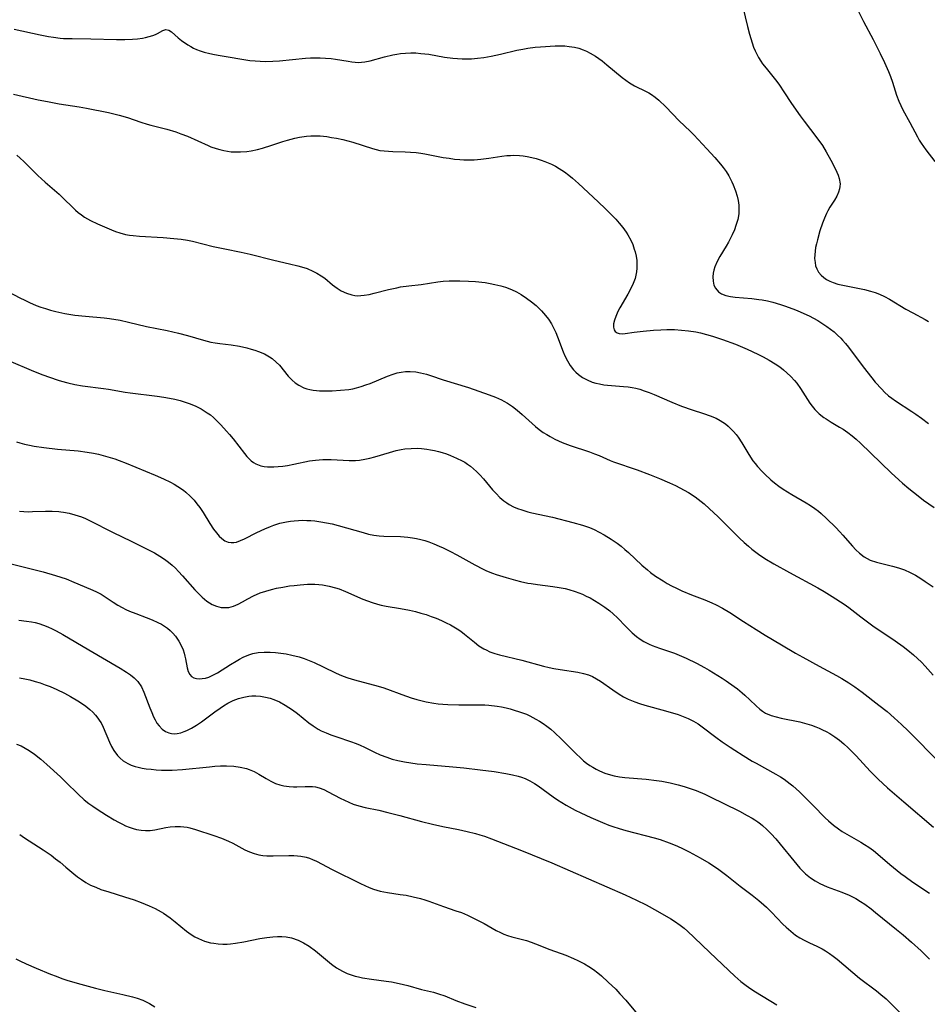
# Model space of a CAD drawing. Units: inches. Extents: x 2054866 to 2060217, y 211345 to 215626.
# Drawn here: x 2056522 to 2056650, y 213703 to 213842 of the extents above; entities that cross this region are included whole.
import ezdxf

# ---------------------------------------------------------------- set-up
doc = ezdxf.new("R2010")
doc.units = ezdxf.units.IN
doc.header["$MEASUREMENT"] = 0
doc.layers.add('c_26_T13S_R18E', color=248, linetype='Continuous')

msp = doc.modelspace()

# ---------------------------------------------------------------- linework, layer by layer
at = {"layer": 'c_26_T13S_R18E', "elevation": 916}
msp.add_lwpolyline([(2056521.11, 213822.75), (2056521.62, 213822.31), (2056522.12, 213821.84), (2056524.12, 213819.85), (2056525.13, 213818.94), (2056527.1, 213817.24), (2056527.71, 213816.66), (2056529.08, 213815.31), (2056529.45, 213814.97), (2056529.83, 213814.65), (2056530.27, 213814.3), (2056530.73, 213813.98), (2056531.15, 213813.72), (2056531.58, 213813.48), (2056532.53, 213813.03), (2056534.55, 213812.17), (2056535.12, 213811.95), (2056535.7, 213811.76), (2056536.53, 213811.54), (2056537.07, 213811.44), (2056537.61, 213811.36), (2056538.5, 213811.27), (2056541.87, 213811.07), (2056543.34, 213810.97), (2056544.39, 213810.85), (2056545.28, 213810.71), (2056546, 213810.56), (2056548.93, 213809.82), (2056550.56, 213809.47), (2056552.88, 213809.02), (2056554.18, 213808.73), (2056557.5, 213807.87), (2056559.76, 213807.37), (2056560.9, 213807.1), (2056561.43, 213806.95), (2056562.23, 213806.69), (2056563.06, 213806.35), (2056563.62, 213806.06), (2056564.23, 213805.67), (2056564.72, 213805.32), (2056565.85, 213804.41), (2056566.51, 213803.91), (2056567.07, 213803.56), (2056567.81, 213803.21), (2056568.58, 213802.97), (2056569.01, 213802.9), (2056569.44, 213802.86), (2056569.86, 213802.87), (2056570.29, 213802.91), (2056571, 213803.04), (2056571.73, 213803.21), (2056573.78, 213803.73), (2056574.94, 213803.99), (2056575.45, 213804.09), (2056576.63, 213804.26), (2056578.37, 213804.46), (2056580.73, 213804.81), (2056581.49, 213804.91), (2056582.35, 213804.97), (2056583.88, 213804.97), (2056585.11, 213804.93), (2056586.09, 213804.86), (2056587.44, 213804.71), (2056588.14, 213804.6), (2056588.82, 213804.46), (2056589.69, 213804.25), (2056590.33, 213804.05), (2056591.16, 213803.73), (2056591.87, 213803.39), (2056592.56, 213803.01), (2056593.32, 213802.51), (2056594.01, 213802.01), (2056594.66, 213801.46), (2056595.06, 213801.1), (2056595.44, 213800.72), (2056596.01, 213800.07), (2056596.42, 213799.52), (2056596.83, 213798.88), (2056597.19, 213798.22), (2056597.45, 213797.64), (2056597.7, 213797.05), (2056598.51, 213794.89), (2056598.74, 213794.35), (2056599.09, 213793.66), (2056599.49, 213792.99), (2056599.96, 213792.38), (2056600.27, 213792.05), (2056600.66, 213791.71), (2056601.24, 213791.28), (2056601.88, 213790.93), (2056602.62, 213790.63), (2056603.13, 213790.48), (2056603.65, 213790.36), (2056604.24, 213790.26), (2056604.79, 213790.19), (2056605.34, 213790.14), (2056607.03, 213790.02), (2056607.71, 213789.95), (2056608.25, 213789.87), (2056608.8, 213789.76), (2056609.34, 213789.61), (2056609.96, 213789.41), (2056610.68, 213789.15), (2056611.4, 213788.86), (2056613.9, 213787.78), (2056615.26, 213787.24), (2056616.74, 213786.72), (2056618.37, 213786.2), (2056619.31, 213785.87), (2056620.14, 213785.52), (2056620.71, 213785.21), (2056621.47, 213784.7), (2056621.88, 213784.37), (2056622.26, 213784.01), (2056622.63, 213783.62), (2056622.98, 213783.22), (2056623.27, 213782.84), (2056623.8, 213782.04), (2056624.79, 213780.37), (2056625.37, 213779.5), (2056625.68, 213779.09), (2056626.01, 213778.68), (2056626.67, 213777.96), (2056627.05, 213777.58), (2056627.92, 213776.79), (2056628.41, 213776.39), (2056629.04, 213775.9), (2056629.63, 213775.49), (2056630.26, 213775.09), (2056630.9, 213774.71), (2056632.89, 213773.56), (2056633.53, 213773.16), (2056634.14, 213772.73), (2056634.64, 213772.34), (2056635.02, 213772.02), (2056635.8, 213771.3), (2056637.09, 213770.05), (2056637.67, 213769.45), (2056638.11, 213768.98), (2056639.45, 213767.41), (2056639.94, 213766.89), (2056640.45, 213766.42), (2056641.12, 213765.9), (2056641.95, 213765.44), (2056642.87, 213765.12), (2056645.11, 213764.58), (2056645.98, 213764.34), (2056646.83, 213764.04), (2056647.63, 213763.69), (2056648.4, 213763.28), (2056649.16, 213762.82), (2056649.78, 213762.41), (2056650.88, 213761.63)], dxfattribs=at)
at = {"layer": 'c_26_T13S_R18E'}
for points in [[(2056623.32, 213846.28, 910), (2056624.62, 213840.95, 910), (2056624.9, 213839.89, 910), (2056625.26, 213838.65, 910), (2056625.47, 213838.05, 910), (2056625.68, 213837.52, 910), (2056625.9, 213837.04, 910), (2056626.14, 213836.58, 910), (2056626.48, 213836.04, 910), (2056626.74, 213835.67, 910), (2056627.22, 213835.04, 910), (2056628.57, 213833.39, 910), (2056629.03, 213832.79, 910), (2056629.86, 213831.58, 910), (2056630.75, 213830.2, 910), (2056631.49, 213829.1, 910), (2056632.04, 213828.33, 910), (2056632.61, 213827.57, 910), (2056634.44, 213825.18, 910), (2056635.2, 213824.11, 910), (2056635.76, 213823.2, 910), (2056636.4, 213822.05, 910), (2056637.02, 213820.86, 910), (2056637.27, 213820.35, 910), (2056637.45, 213819.9, 910), (2056637.59, 213819.45, 910), (2056637.7, 213818.68, 910), (2056637.69, 213818.3, 910), (2056637.63, 213817.96, 910), (2056637.48, 213817.49, 910), (2056637.23, 213816.93, 910), (2056636.92, 213816.39, 910), (2056636.28, 213815.37, 910), (2056635.98, 213814.88, 910), (2056635.79, 213814.5, 910), (2056635.48, 213813.83, 910), (2056635.22, 213813.14, 910), (2056634.85, 213812.03, 910), (2056634.49, 213810.78, 910), (2056634.36, 213810.22, 910), (2056634.25, 213809.69, 910), (2056634.17, 213809.17, 910), (2056634.12, 213808.63, 910), (2056634.11, 213808.1, 910), (2056634.16, 213807.56, 910), (2056634.25, 213807.1, 910), (2056634.4, 213806.67, 910), (2056634.67, 213806.18, 910), (2056635.04, 213805.75, 910), (2056635.4, 213805.43, 910), (2056635.81, 213805.15, 910), (2056636.25, 213804.92, 910), (2056636.72, 213804.73, 910), (2056637.38, 213804.51, 910), (2056638.34, 213804.28, 910), (2056641.16, 213803.74, 910), (2056642.01, 213803.52, 910), (2056642.66, 213803.31, 910), (2056643.29, 213803.07, 910), (2056644.02, 213802.74, 910), (2056644.69, 213802.38, 910), (2056647.04, 213800.95, 910), (2056647.99, 213800.42, 910), (2056649.74, 213799.47, 910), (2056650.22, 213799.2, 910)], [(2056639.64, 213844.38, 908), (2056641.03, 213841.68, 908), (2056642.4, 213839.12, 908), (2056643.4, 213837.13, 908), (2056644.02, 213835.84, 908), (2056644.57, 213834.6, 908), (2056644.86, 213833.87, 908), (2056645.13, 213833.1, 908), (2056645.72, 213831.24, 908), (2056646.04, 213830.37, 908), (2056646.31, 213829.77, 908), (2056646.6, 213829.17, 908), (2056647.58, 213827.38, 908), (2056648.67, 213825.33, 908), (2056648.92, 213824.89, 908), (2056649.18, 213824.46, 908), (2056649.51, 213823.97, 908), (2056649.85, 213823.49, 908), (2056651.11, 213821.85, 908)], [(2056520.73, 213840.58, 912), (2056524.44, 213839.76, 912), (2056525.59, 213839.55, 912), (2056526.33, 213839.43, 912), (2056527.26, 213839.32, 912), (2056527.72, 213839.28, 912), (2056528.97, 213839.24, 912), (2056531.62, 213839.22, 912), (2056535.24, 213839.11, 912), (2056536.43, 213839.11, 912), (2056537.5, 213839.16, 912), (2056538.23, 213839.23, 912), (2056538.92, 213839.33, 912), (2056539.33, 213839.41, 912), (2056539.88, 213839.54, 912), (2056540.38, 213839.7, 912), (2056540.74, 213839.84, 912), (2056541.06, 213839.99, 912), (2056541.79, 213840.39, 912), (2056542.22, 213840.53, 912), (2056542.67, 213840.46, 912), (2056543.04, 213840.21, 912), (2056543.95, 213839.37, 912), (2056544.43, 213838.99, 912), (2056545.36, 213838.35, 912), (2056545.76, 213838.11, 912), (2056546.16, 213837.9, 912), (2056546.57, 213837.71, 912), (2056547.1, 213837.51, 912), (2056547.65, 213837.33, 912), (2056548.47, 213837.12, 912), (2056549.11, 213836.98, 912), (2056549.9, 213836.84, 912), (2056554.12, 213836.16, 912), (2056554.88, 213836.08, 912), (2056555.58, 213836.04, 912), (2056556.28, 213836.02, 912), (2056557.39, 213836.05, 912), (2056558.32, 213836.12, 912), (2056562, 213836.46, 912), (2056562.7, 213836.51, 912), (2056563.38, 213836.53, 912), (2056564.09, 213836.53, 912), (2056564.86, 213836.49, 912), (2056565.63, 213836.42, 912), (2056566.24, 213836.34, 912), (2056568.04, 213836.03, 912), (2056568.59, 213835.94, 912), (2056569.03, 213835.89, 912), (2056569.47, 213835.88, 912), (2056569.93, 213835.9, 912), (2056570.39, 213835.96, 912), (2056571.15, 213836.11, 912), (2056573.19, 213836.66, 912), (2056574.37, 213836.94, 912), (2056574.92, 213837.04, 912), (2056575.48, 213837.13, 912), (2056576.19, 213837.19, 912), (2056576.91, 213837.22, 912), (2056577.63, 213837.21, 912), (2056578.35, 213837.16, 912), (2056578.9, 213837.1, 912), (2056579.45, 213837.02, 912), (2056581.7, 213836.63, 912), (2056582.86, 213836.48, 912), (2056583.52, 213836.42, 912), (2056584.19, 213836.38, 912), (2056584.66, 213836.37, 912), (2056585.52, 213836.4, 912), (2056586.38, 213836.48, 912), (2056587.25, 213836.59, 912), (2056588.29, 213836.78, 912), (2056589.63, 213837.06, 912), (2056591.91, 213837.59, 912), (2056592.77, 213837.76, 912), (2056593.48, 213837.88, 912), (2056594.53, 213838.01, 912), (2056595.28, 213838.07, 912), (2056597.38, 213838.2, 912), (2056598.06, 213838.22, 912), (2056598.74, 213838.2, 912), (2056599.35, 213838.15, 912), (2056600.08, 213838.03, 912), (2056600.7, 213837.87, 912), (2056601.31, 213837.67, 912), (2056601.81, 213837.45, 912), (2056602.3, 213837.2, 912), (2056603.06, 213836.74, 912), (2056604, 213836.09, 912), (2056604.7, 213835.54, 912), (2056606.84, 213833.73, 912), (2056607.35, 213833.35, 912), (2056607.87, 213832.99, 912), (2056608.62, 213832.56, 912), (2056610.23, 213831.77, 912), (2056610.61, 213831.57, 912), (2056610.99, 213831.34, 912), (2056611.53, 213830.95, 912), (2056612.05, 213830.52, 912), (2056613.03, 213829.6, 912), (2056614.92, 213827.63, 912), (2056616.48, 213826.13, 912), (2056616.99, 213825.62, 912), (2056618.84, 213823.65, 912), (2056619.95, 213822.43, 912), (2056620.76, 213821.48, 912), (2056621.14, 213821.01, 912), (2056621.56, 213820.42, 912), (2056621.95, 213819.81, 912), (2056622.37, 213818.99, 912), (2056622.57, 213818.55, 912), (2056622.9, 213817.68, 912), (2056623.12, 213816.96, 912), (2056623.27, 213816.31, 912), (2056623.36, 213815.66, 912), (2056623.39, 213815.13, 912), (2056623.36, 213814.46, 912), (2056623.21, 213813.62, 912), (2056622.97, 213812.79, 912), (2056622.74, 213812.18, 912), (2056622.43, 213811.45, 912), (2056621.92, 213810.44, 912), (2056621.58, 213809.85, 912), (2056620.69, 213808.41, 912), (2056620.29, 213807.68, 912), (2056619.98, 213806.93, 912), (2056619.84, 213806.49, 912), (2056619.75, 213806.05, 912), (2056619.69, 213805.52, 912), (2056619.72, 213804.9, 912), (2056619.85, 213804.33, 912), (2056620.05, 213803.91, 912), (2056620.5, 213803.41, 912), (2056620.93, 213803.13, 912), (2056621.55, 213802.9, 912), (2056622.18, 213802.76, 912), (2056622.86, 213802.67, 912), (2056625.22, 213802.47, 912), (2056626.2, 213802.34, 912), (2056626.68, 213802.26, 912), (2056627.44, 213802.11, 912), (2056628.2, 213801.92, 912), (2056629.28, 213801.61, 912), (2056629.86, 213801.42, 912), (2056631.03, 213801, 912), (2056631.63, 213800.76, 912), (2056632.58, 213800.35, 912), (2056633.31, 213800.01, 912), (2056633.93, 213799.68, 912), (2056634.55, 213799.33, 912), (2056635.29, 213798.87, 912), (2056635.82, 213798.51, 912), (2056636.34, 213798.13, 912), (2056636.85, 213797.72, 912), (2056637.34, 213797.29, 912), (2056637.81, 213796.83, 912), (2056638.06, 213796.56, 912), (2056638.49, 213796.07, 912), (2056638.9, 213795.55, 912), (2056640.99, 213792.77, 912), (2056642.19, 213791.24, 912), (2056642.69, 213790.63, 912), (2056643.6, 213789.62, 912), (2056644, 213789.22, 912), (2056644.57, 213788.7, 912), (2056645.03, 213788.34, 912), (2056645.57, 213787.96, 912), (2056647.88, 213786.48, 912), (2056648.45, 213786.09, 912), (2056649.23, 213785.53, 912), (2056650.21, 213784.76, 912)], [(2056520.65, 213831.39, 914), (2056524.16, 213830.59, 914), (2056525.47, 213830.32, 914), (2056527.13, 213830.01, 914), (2056529.97, 213829.57, 914), (2056531.01, 213829.39, 914), (2056534.1, 213828.77, 914), (2056535.6, 213828.42, 914), (2056536.78, 213828.08, 914), (2056538.67, 213827.42, 914), (2056539.59, 213827.12, 914), (2056540.1, 213826.97, 914), (2056542.38, 213826.41, 914), (2056543.66, 213826.03, 914), (2056544.35, 213825.79, 914), (2056545.29, 213825.42, 914), (2056548.21, 213824.1, 914), (2056548.59, 213823.95, 914), (2056549.37, 213823.68, 914), (2056549.89, 213823.54, 914), (2056550.42, 213823.41, 914), (2056550.95, 213823.31, 914), (2056551.47, 213823.24, 914), (2056552.14, 213823.2, 914), (2056552.81, 213823.2, 914), (2056553.69, 213823.26, 914), (2056554.33, 213823.35, 914), (2056555.23, 213823.55, 914), (2056555.9, 213823.73, 914), (2056557.22, 213824.14, 914), (2056558.8, 213824.68, 914), (2056559.47, 213824.89, 914), (2056560.5, 213825.17, 914), (2056561.17, 213825.3, 914), (2056562.13, 213825.44, 914), (2056562.76, 213825.49, 914), (2056563.4, 213825.5, 914), (2056564.1, 213825.46, 914), (2056565.02, 213825.37, 914), (2056565.7, 213825.27, 914), (2056566.38, 213825.15, 914), (2056567.31, 213824.95, 914), (2056568, 213824.77, 914), (2056568.69, 213824.58, 914), (2056571.5, 213823.67, 914), (2056572.02, 213823.53, 914), (2056572.55, 213823.42, 914), (2056573.15, 213823.34, 914), (2056573.76, 213823.29, 914), (2056574.39, 213823.26, 914), (2056576.11, 213823.21, 914), (2056576.89, 213823.17, 914), (2056577.68, 213823.11, 914), (2056578.34, 213823.03, 914), (2056578.9, 213822.95, 914), (2056581.5, 213822.44, 914), (2056582.33, 213822.3, 914), (2056583.1, 213822.2, 914), (2056583.87, 213822.13, 914), (2056584.44, 213822.1, 914), (2056585, 213822.09, 914), (2056585.91, 213822.11, 914), (2056586.82, 213822.18, 914), (2056587.96, 213822.33, 914), (2056589.82, 213822.61, 914), (2056590.52, 213822.68, 914), (2056591.02, 213822.72, 914), (2056591.52, 213822.73, 914), (2056592.29, 213822.7, 914), (2056592.84, 213822.65, 914), (2056593.39, 213822.57, 914), (2056594.04, 213822.44, 914), (2056594.69, 213822.27, 914), (2056595.39, 213822.05, 914), (2056595.88, 213821.87, 914), (2056596.83, 213821.46, 914), (2056597.4, 213821.18, 914), (2056597.95, 213820.87, 914), (2056598.69, 213820.38, 914), (2056599.32, 213819.9, 914), (2056599.81, 213819.49, 914), (2056600.67, 213818.72, 914), (2056603.43, 213816.16, 914), (2056604.48, 213815.16, 914), (2056604.97, 213814.67, 914), (2056605.93, 213813.67, 914), (2056606.42, 213813.11, 914), (2056606.94, 213812.49, 914), (2056607.42, 213811.85, 914), (2056607.67, 213811.46, 914), (2056608.07, 213810.73, 914), (2056608.35, 213810.1, 914), (2056608.57, 213809.46, 914), (2056608.68, 213809.06, 914), (2056608.82, 213808.43, 914), (2056608.91, 213807.86, 914), (2056608.95, 213807.29, 914), (2056608.94, 213806.76, 914), (2056608.89, 213806.23, 914), (2056608.8, 213805.74, 914), (2056608.67, 213805.27, 914), (2056608.42, 213804.6, 914), (2056608.12, 213803.95, 914), (2056607.66, 213803.08, 914), (2056606.53, 213801.13, 914), (2056606.25, 213800.61, 914), (2056605.94, 213799.93, 914), (2056605.75, 213799.37, 914), (2056605.64, 213798.85, 914), (2056605.63, 213798.38, 914), (2056605.71, 213798.03, 914), (2056605.87, 213797.77, 914), (2056606.12, 213797.59, 914), (2056606.44, 213797.49, 914), (2056606.83, 213797.47, 914), (2056607.26, 213797.5, 914), (2056608.55, 213797.68, 914), (2056609.82, 213797.82, 914), (2056611.28, 213797.96, 914), (2056612.31, 213798.03, 914), (2056613.16, 213798.06, 914), (2056614.26, 213798.06, 914), (2056615.27, 213798, 914), (2056616.23, 213797.9, 914), (2056617.27, 213797.73, 914), (2056617.93, 213797.59, 914), (2056618.79, 213797.37, 914), (2056619.65, 213797.11, 914), (2056621.04, 213796.65, 914), (2056622.89, 213795.98, 914), (2056624.53, 213795.3, 914), (2056626.08, 213794.57, 914), (2056626.83, 213794.19, 914), (2056627.68, 213793.72, 914), (2056628.5, 213793.23, 914), (2056629.16, 213792.78, 914), (2056629.68, 213792.38, 914), (2056630.18, 213791.96, 914), (2056630.73, 213791.43, 914), (2056631.24, 213790.87, 914), (2056631.57, 213790.46, 914), (2056632.12, 213789.7, 914), (2056633.44, 213787.66, 914), (2056633.76, 213787.2, 914), (2056634.12, 213786.76, 914), (2056634.74, 213786.15, 914), (2056635.43, 213785.61, 914), (2056635.73, 213785.41, 914), (2056636.43, 213784.97, 914), (2056637.62, 213784.27, 914), (2056638.15, 213783.95, 914), (2056638.79, 213783.51, 914), (2056639.41, 213783.04, 914), (2056640.01, 213782.53, 914), (2056640.6, 213781.99, 914), (2056644.95, 213777.8, 914), (2056646.01, 213776.8, 914), (2056646.53, 213776.34, 914), (2056647.44, 213775.56, 914), (2056648.76, 213774.52, 914), (2056649.53, 213773.93, 914), (2056651.02, 213772.87, 914)], [(2056519.86, 213803.46, 918), (2056521.54, 213802.55, 918), (2056522.24, 213802.2, 918), (2056522.94, 213801.87, 918), (2056523.88, 213801.48, 918), (2056524.52, 213801.25, 918), (2056525.18, 213801.03, 918), (2056525.91, 213800.82, 918), (2056526.64, 213800.63, 918), (2056527.93, 213800.34, 918), (2056529.36, 213800.11, 918), (2056530.83, 213799.94, 918), (2056533.47, 213799.73, 918), (2056534.24, 213799.63, 918), (2056535.76, 213799.38, 918), (2056536.94, 213799.13, 918), (2056539.49, 213798.51, 918), (2056542.4, 213797.92, 918), (2056544.02, 213797.56, 918), (2056545.3, 213797.22, 918), (2056547.54, 213796.56, 918), (2056548.58, 213796.3, 918), (2056549.23, 213796.19, 918), (2056549.88, 213796.1, 918), (2056551.47, 213795.91, 918), (2056552.66, 213795.71, 918), (2056553.7, 213795.48, 918), (2056554.32, 213795.31, 918), (2056554.84, 213795.15, 918), (2056555.34, 213794.97, 918), (2056556.18, 213794.61, 918), (2056556.91, 213794.21, 918), (2056557.28, 213793.96, 918), (2056557.87, 213793.47, 918), (2056558.3, 213793.01, 918), (2056559.56, 213791.47, 918), (2056560.12, 213790.89, 918), (2056560.56, 213790.51, 918), (2056561.04, 213790.18, 918), (2056561.77, 213789.82, 918), (2056562.19, 213789.68, 918), (2056562.63, 213789.57, 918), (2056563.08, 213789.48, 918), (2056563.54, 213789.42, 918), (2056563.99, 213789.38, 918), (2056564.46, 213789.37, 918), (2056565.17, 213789.37, 918), (2056565.77, 213789.39, 918), (2056566.97, 213789.47, 918), (2056568.15, 213789.6, 918), (2056568.69, 213789.69, 918), (2056569.23, 213789.81, 918), (2056569.89, 213790, 918), (2056570.55, 213790.22, 918), (2056571.16, 213790.45, 918), (2056573.61, 213791.47, 918), (2056574.43, 213791.76, 918), (2056574.98, 213791.93, 918), (2056575.54, 213792.05, 918), (2056576.19, 213792.12, 918), (2056576.84, 213792.13, 918), (2056577.65, 213792.07, 918), (2056578.3, 213791.96, 918), (2056579.14, 213791.74, 918), (2056579.7, 213791.56, 918), (2056581.52, 213790.97, 918), (2056585.08, 213789.85, 918), (2056588.02, 213788.84, 918), (2056588.89, 213788.51, 918), (2056589.74, 213788.13, 918), (2056590.08, 213787.95, 918), (2056590.61, 213787.65, 918), (2056591.3, 213787.17, 918), (2056591.97, 213786.65, 918), (2056592.7, 213786.02, 918), (2056594.1, 213784.76, 918), (2056594.59, 213784.34, 918), (2056595.08, 213783.94, 918), (2056595.68, 213783.51, 918), (2056596.16, 213783.2, 918), (2056596.65, 213782.91, 918), (2056597.3, 213782.57, 918), (2056598.33, 213782.1, 918), (2056599.49, 213781.65, 918), (2056602.24, 213780.75, 918), (2056602.91, 213780.49, 918), (2056603.57, 213780.22, 918), (2056605.14, 213779.53, 918), (2056605.61, 213779.35, 918), (2056606.6, 213779, 918), (2056607.98, 213778.55, 918), (2056608.96, 213778.21, 918), (2056610.73, 213777.55, 918), (2056612.16, 213776.96, 918), (2056613.57, 213776.35, 918), (2056614.38, 213775.97, 918), (2056615.62, 213775.33, 918), (2056616.23, 213774.98, 918), (2056617.17, 213774.38, 918), (2056617.6, 213774.06, 918), (2056618.45, 213773.38, 918), (2056619.24, 213772.68, 918), (2056620.4, 213771.58, 918), (2056623.48, 213768.55, 918), (2056624.14, 213767.93, 918), (2056624.73, 213767.4, 918), (2056625.23, 213766.98, 918), (2056626.16, 213766.28, 918), (2056627.06, 213765.67, 918), (2056628.33, 213764.91, 918), (2056630.56, 213763.67, 918), (2056634.57, 213761.51, 918), (2056635.46, 213761, 918), (2056636.61, 213760.3, 918), (2056638.27, 213759.2, 918), (2056638.96, 213758.7, 918), (2056640.64, 213757.4, 918), (2056641.6, 213756.68, 918), (2056642.37, 213756.14, 918), (2056645.49, 213754.02, 918), (2056646.63, 213753.2, 918), (2056647.29, 213752.69, 918), (2056648.13, 213752, 918), (2056648.68, 213751.5, 918), (2056649.22, 213750.98, 918), (2056649.78, 213750.4, 918), (2056650.9, 213749.16, 918)], [(2056519.94, 213793.7, 920), (2056523.48, 213792.19, 920), (2056524.82, 213791.65, 920), (2056525.74, 213791.31, 920), (2056526.97, 213790.89, 920), (2056527.47, 213790.74, 920), (2056528.35, 213790.5, 920), (2056529.32, 213790.29, 920), (2056530.44, 213790.09, 920), (2056533.38, 213789.73, 920), (2056534.12, 213789.63, 920), (2056536.49, 213789.22, 920), (2056537.18, 213789.11, 920), (2056541.01, 213788.65, 920), (2056541.96, 213788.51, 920), (2056542.76, 213788.36, 920), (2056543.51, 213788.2, 920), (2056544.25, 213788.01, 920), (2056545.11, 213787.75, 920), (2056545.67, 213787.55, 920), (2056546.47, 213787.21, 920), (2056547.24, 213786.82, 920), (2056547.67, 213786.57, 920), (2056548.1, 213786.29, 920), (2056548.53, 213785.97, 920), (2056548.96, 213785.61, 920), (2056549.61, 213785, 920), (2056550.03, 213784.57, 920), (2056550.84, 213783.68, 920), (2056551.24, 213783.22, 920), (2056551.77, 213782.58, 920), (2056553.35, 213780.5, 920), (2056553.7, 213780.09, 920), (2056554.06, 213779.72, 920), (2056554.32, 213779.48, 920), (2056554.64, 213779.24, 920), (2056554.98, 213779.04, 920), (2056555.68, 213778.79, 920), (2056556.14, 213778.69, 920), (2056556.62, 213778.64, 920), (2056557.07, 213778.62, 920), (2056557.53, 213778.63, 920), (2056558.14, 213778.67, 920), (2056558.78, 213778.74, 920), (2056559.44, 213778.84, 920), (2056560.33, 213779.01, 920), (2056562.59, 213779.47, 920), (2056563.43, 213779.59, 920), (2056563.94, 213779.63, 920), (2056564.45, 213779.66, 920), (2056565.62, 213779.65, 920), (2056568.21, 213779.54, 920), (2056569.07, 213779.55, 920), (2056569.66, 213779.6, 920), (2056570.39, 213779.71, 920), (2056571.11, 213779.87, 920), (2056571.81, 213780.05, 920), (2056573.9, 213780.67, 920), (2056574.85, 213780.93, 920), (2056575.55, 213781.09, 920), (2056576.07, 213781.17, 920), (2056576.96, 213781.25, 920), (2056577.85, 213781.26, 920), (2056578.43, 213781.23, 920), (2056579.17, 213781.15, 920), (2056579.73, 213781.06, 920), (2056580.29, 213780.95, 920), (2056580.83, 213780.81, 920), (2056581.37, 213780.66, 920), (2056581.96, 213780.47, 920), (2056582.54, 213780.26, 920), (2056583.41, 213779.88, 920), (2056584.19, 213779.48, 920), (2056584.55, 213779.27, 920), (2056584.97, 213779, 920), (2056585.38, 213778.71, 920), (2056585.8, 213778.36, 920), (2056586.21, 213777.99, 920), (2056586.71, 213777.48, 920), (2056587.19, 213776.95, 920), (2056588.51, 213775.38, 920), (2056589, 213774.85, 920), (2056589.54, 213774.3, 920), (2056590.11, 213773.81, 920), (2056590.51, 213773.52, 920), (2056590.85, 213773.31, 920), (2056591.47, 213772.98, 920), (2056592.04, 213772.74, 920), (2056592.63, 213772.53, 920), (2056593.5, 213772.28, 920), (2056594.05, 213772.14, 920), (2056596.99, 213771.49, 920), (2056599.87, 213770.75, 920), (2056601.21, 213770.37, 920), (2056602.22, 213770.03, 920), (2056602.88, 213769.75, 920), (2056603.59, 213769.4, 920), (2056604.29, 213769.01, 920), (2056605.27, 213768.41, 920), (2056605.71, 213768.12, 920), (2056606.14, 213767.82, 920), (2056606.69, 213767.4, 920), (2056607.24, 213766.95, 920), (2056607.75, 213766.5, 920), (2056609.65, 213764.73, 920), (2056610.45, 213764.04, 920), (2056610.88, 213763.7, 920), (2056611.59, 213763.17, 920), (2056612.64, 213762.48, 920), (2056613.24, 213762.13, 920), (2056613.85, 213761.79, 920), (2056614.55, 213761.44, 920), (2056615.28, 213761.1, 920), (2056616.68, 213760.52, 920), (2056618.58, 213759.79, 920), (2056619.57, 213759.39, 920), (2056620.18, 213759.11, 920), (2056621.06, 213758.65, 920), (2056622.08, 213758.03, 920), (2056624.05, 213756.75, 920), (2056625.82, 213755.62, 920), (2056627.12, 213754.82, 920), (2056629.43, 213753.43, 920), (2056631.4, 213752.27, 920), (2056632.44, 213751.68, 920), (2056634.75, 213750.41, 920), (2056637.2, 213749.11, 920), (2056637.98, 213748.67, 920), (2056638.96, 213748.07, 920), (2056639.8, 213747.5, 920), (2056640.82, 213746.74, 920), (2056643.2, 213744.92, 920), (2056644.36, 213743.98, 920), (2056645.37, 213743.12, 920), (2056646.42, 213742.17, 920), (2056647.35, 213741.27, 920), (2056651.9, 213736.67, 920)], [(2056521.09, 213782.16, 922), (2056521.57, 213782.01, 922), (2056522.22, 213781.84, 922), (2056522.9, 213781.69, 922), (2056523.6, 213781.56, 922), (2056524.94, 213781.36, 922), (2056526.9, 213781.14, 922), (2056529.83, 213780.89, 922), (2056531.08, 213780.73, 922), (2056531.97, 213780.57, 922), (2056532.67, 213780.42, 922), (2056533.37, 213780.25, 922), (2056534.35, 213779.96, 922), (2056535, 213779.75, 922), (2056535.63, 213779.52, 922), (2056536.6, 213779.15, 922), (2056540.7, 213777.45, 922), (2056541.89, 213776.94, 922), (2056542.87, 213776.46, 922), (2056543.4, 213776.18, 922), (2056543.91, 213775.87, 922), (2056544.71, 213775.32, 922), (2056545.06, 213775.04, 922), (2056545.67, 213774.5, 922), (2056546.22, 213773.91, 922), (2056546.64, 213773.39, 922), (2056547.03, 213772.86, 922), (2056547.49, 213772.17, 922), (2056548.46, 213770.62, 922), (2056548.99, 213769.82, 922), (2056549.38, 213769.29, 922), (2056549.79, 213768.82, 922), (2056550.17, 213768.47, 922), (2056550.57, 213768.18, 922), (2056551.06, 213767.97, 922), (2056551.47, 213767.9, 922), (2056551.87, 213767.91, 922), (2056552.25, 213767.99, 922), (2056552.81, 213768.19, 922), (2056553.39, 213768.46, 922), (2056555.11, 213769.33, 922), (2056556.25, 213769.87, 922), (2056557.05, 213770.2, 922), (2056557.52, 213770.38, 922), (2056558.38, 213770.64, 922), (2056559.33, 213770.86, 922), (2056559.87, 213770.95, 922), (2056560.41, 213771.01, 922), (2056561, 213771.06, 922), (2056561.61, 213771.07, 922), (2056562.19, 213771.06, 922), (2056562.76, 213771.03, 922), (2056563.34, 213770.98, 922), (2056564.19, 213770.86, 922), (2056564.98, 213770.73, 922), (2056565.76, 213770.56, 922), (2056566.63, 213770.35, 922), (2056570.16, 213769.32, 922), (2056570.94, 213769.12, 922), (2056571.69, 213768.97, 922), (2056572.45, 213768.86, 922), (2056573.1, 213768.81, 922), (2056575.47, 213768.76, 922), (2056576.52, 213768.68, 922), (2056577.16, 213768.59, 922), (2056577.74, 213768.49, 922), (2056578.32, 213768.35, 922), (2056578.9, 213768.19, 922), (2056579.47, 213768, 922), (2056580.2, 213767.73, 922), (2056580.93, 213767.42, 922), (2056581.48, 213767.17, 922), (2056582.55, 213766.64, 922), (2056583.42, 213766.18, 922), (2056585.99, 213764.77, 922), (2056587.16, 213764.15, 922), (2056587.64, 213763.93, 922), (2056588.48, 213763.59, 922), (2056589, 213763.41, 922), (2056590.43, 213762.96, 922), (2056591.75, 213762.59, 922), (2056592.43, 213762.42, 922), (2056593.49, 213762.18, 922), (2056593.98, 213762.1, 922), (2056594.85, 213761.97, 922), (2056597.04, 213761.7, 922), (2056597.92, 213761.56, 922), (2056598.79, 213761.39, 922), (2056599.31, 213761.27, 922), (2056600.19, 213761, 922), (2056600.69, 213760.82, 922), (2056601.23, 213760.6, 922), (2056601.75, 213760.35, 922), (2056602.3, 213760.07, 922), (2056602.94, 213759.71, 922), (2056603.56, 213759.33, 922), (2056604.4, 213758.77, 922), (2056605.1, 213758.24, 922), (2056605.59, 213757.82, 922), (2056606.21, 213757.24, 922), (2056607.39, 213756.02, 922), (2056608.28, 213755.14, 922), (2056608.89, 213754.62, 922), (2056609.4, 213754.25, 922), (2056609.93, 213753.93, 922), (2056610.67, 213753.55, 922), (2056611.11, 213753.35, 922), (2056612.12, 213752.98, 922), (2056614.28, 213752.25, 922), (2056615.27, 213751.85, 922), (2056615.93, 213751.56, 922), (2056617.38, 213750.84, 922), (2056618.53, 213750.22, 922), (2056619.16, 213749.86, 922), (2056619.77, 213749.49, 922), (2056620.99, 213748.73, 922), (2056621.6, 213748.33, 922), (2056622.69, 213747.56, 922), (2056623.17, 213747.19, 922), (2056623.83, 213746.65, 922), (2056624.22, 213746.32, 922), (2056624.94, 213745.64, 922), (2056625.81, 213744.79, 922), (2056626.34, 213744.32, 922), (2056626.7, 213744.05, 922), (2056627.17, 213743.78, 922), (2056627.94, 213743.45, 922), (2056628.64, 213743.24, 922), (2056629.36, 213743.07, 922), (2056631.99, 213742.52, 922), (2056633.02, 213742.25, 922), (2056633.64, 213742.05, 922), (2056634.26, 213741.83, 922), (2056634.74, 213741.64, 922), (2056635.21, 213741.43, 922), (2056635.74, 213741.17, 922), (2056636.25, 213740.88, 922), (2056636.95, 213740.42, 922), (2056637.63, 213739.93, 922), (2056638.24, 213739.43, 922), (2056638.87, 213738.86, 922), (2056639.47, 213738.26, 922), (2056640, 213737.72, 922), (2056641.96, 213735.58, 922), (2056643.11, 213734.42, 922), (2056644.43, 213733.21, 922), (2056646.73, 213731.2, 922), (2056650.94, 213727.63, 922)], [(2056521.5, 213772.36, 924), (2056522.11, 213772.31, 924), (2056522.73, 213772.28, 924), (2056523.33, 213772.29, 924), (2056525.19, 213772.34, 924), (2056526.12, 213772.35, 924), (2056527.06, 213772.31, 924), (2056527.36, 213772.28, 924), (2056527.74, 213772.23, 924), (2056528.55, 213772.07, 924), (2056529.35, 213771.86, 924), (2056530.27, 213771.55, 924), (2056530.85, 213771.31, 924), (2056531.41, 213771.06, 924), (2056534.76, 213769.36, 924), (2056537.33, 213768.1, 924), (2056539.79, 213766.87, 924), (2056540.61, 213766.45, 924), (2056541.4, 213766, 924), (2056542.06, 213765.58, 924), (2056542.61, 213765.16, 924), (2056543.14, 213764.71, 924), (2056543.59, 213764.29, 924), (2056544.02, 213763.84, 924), (2056544.59, 213763.22, 924), (2056546.31, 213761.24, 924), (2056546.83, 213760.69, 924), (2056547.36, 213760.18, 924), (2056548.03, 213759.62, 924), (2056548.81, 213759.14, 924), (2056549.39, 213758.9, 924), (2056550.07, 213758.73, 924), (2056550.76, 213758.7, 924), (2056551.16, 213758.74, 924), (2056551.47, 213758.8, 924), (2056551.82, 213758.91, 924), (2056552.46, 213759.18, 924), (2056553.09, 213759.51, 924), (2056553.85, 213759.95, 924), (2056554.64, 213760.38, 924), (2056555.59, 213760.79, 924), (2056556.37, 213761.05, 924), (2056557.18, 213761.27, 924), (2056557.9, 213761.44, 924), (2056558.8, 213761.62, 924), (2056559.72, 213761.77, 924), (2056560.38, 213761.86, 924), (2056561.25, 213761.95, 924), (2056562.27, 213762.02, 924), (2056562.81, 213762.03, 924), (2056563.35, 213762.02, 924), (2056563.87, 213761.98, 924), (2056564.39, 213761.92, 924), (2056565.34, 213761.75, 924), (2056566.24, 213761.52, 924), (2056566.77, 213761.35, 924), (2056567.66, 213761, 924), (2056570.12, 213759.92, 924), (2056571.44, 213759.42, 924), (2056572.18, 213759.18, 924), (2056572.74, 213759.04, 924), (2056573.44, 213758.9, 924), (2056575.44, 213758.58, 924), (2056576.75, 213758.33, 924), (2056577.56, 213758.15, 924), (2056578.36, 213757.93, 924), (2056579.09, 213757.71, 924), (2056579.81, 213757.46, 924), (2056580.51, 213757.2, 924), (2056581.28, 213756.87, 924), (2056581.92, 213756.57, 924), (2056582.54, 213756.25, 924), (2056583.01, 213755.99, 924), (2056583.5, 213755.68, 924), (2056583.98, 213755.36, 924), (2056584.53, 213754.94, 924), (2056585.94, 213753.8, 924), (2056586.57, 213753.32, 924), (2056587.24, 213752.89, 924), (2056587.57, 213752.71, 924), (2056588.12, 213752.46, 924), (2056588.8, 213752.22, 924), (2056589.5, 213752.02, 924), (2056592.66, 213751.26, 924), (2056595.72, 213750.44, 924), (2056596.49, 213750.25, 924), (2056597.15, 213750.11, 924), (2056598.07, 213749.94, 924), (2056600.59, 213749.55, 924), (2056601.37, 213749.39, 924), (2056602.07, 213749.17, 924), (2056602.64, 213748.94, 924), (2056603.23, 213748.62, 924), (2056603.77, 213748.28, 924), (2056605.51, 213747.07, 924), (2056606.44, 213746.46, 924), (2056607.05, 213746.09, 924), (2056607.68, 213745.75, 924), (2056608.16, 213745.54, 924), (2056608.64, 213745.35, 924), (2056609.29, 213745.12, 924), (2056610.05, 213744.9, 924), (2056613, 213744.11, 924), (2056614.79, 213743.56, 924), (2056615.5, 213743.31, 924), (2056616.19, 213743.03, 924), (2056616.97, 213742.64, 924), (2056617.59, 213742.26, 924), (2056618.17, 213741.85, 924), (2056620.1, 213740.37, 924), (2056621.02, 213739.7, 924), (2056622.14, 213738.94, 924), (2056622.79, 213738.52, 924), (2056623.97, 213737.77, 924), (2056625.27, 213736.99, 924), (2056625.81, 213736.68, 924), (2056628.6, 213735.15, 924), (2056629.25, 213734.76, 924), (2056629.77, 213734.43, 924), (2056630.22, 213734.11, 924), (2056630.66, 213733.77, 924), (2056631.04, 213733.46, 924), (2056631.94, 213732.63, 924), (2056633.91, 213730.69, 924), (2056635.61, 213728.95, 924), (2056636.07, 213728.52, 924), (2056636.76, 213727.93, 924), (2056637.49, 213727.38, 924), (2056638.02, 213727.03, 924), (2056639, 213726.45, 924), (2056640.63, 213725.53, 924), (2056641.16, 213725.2, 924), (2056641.76, 213724.8, 924), (2056642.43, 213724.31, 924), (2056643.07, 213723.79, 924), (2056644.75, 213722.34, 924), (2056645.26, 213721.91, 924), (2056646.31, 213721.08, 924), (2056646.92, 213720.63, 924), (2056648.03, 213719.83, 924), (2056650.36, 213718.27, 924)], [(2056520.15, 213764.95, 926), (2056524.84, 213763.77, 926), (2056526.61, 213763.26, 926), (2056528.09, 213762.76, 926), (2056529.22, 213762.32, 926), (2056531.55, 213761.34, 926), (2056532.31, 213761, 926), (2056533.06, 213760.59, 926), (2056533.64, 213760.24, 926), (2056534.77, 213759.47, 926), (2056535.41, 213759.07, 926), (2056536.06, 213758.7, 926), (2056536.54, 213758.46, 926), (2056537.09, 213758.22, 926), (2056537.96, 213757.87, 926), (2056539.46, 213757.32, 926), (2056540.31, 213756.98, 926), (2056541.1, 213756.62, 926), (2056541.59, 213756.36, 926), (2056542.05, 213756.08, 926), (2056542.46, 213755.78, 926), (2056542.85, 213755.45, 926), (2056543.24, 213755.07, 926), (2056543.59, 213754.66, 926), (2056544.07, 213753.98, 926), (2056544.41, 213753.36, 926), (2056544.68, 213752.71, 926), (2056544.84, 213752.24, 926), (2056544.94, 213751.83, 926), (2056545.02, 213751.45, 926), (2056545.24, 213750.18, 926), (2056545.41, 213749.66, 926), (2056545.63, 213749.25, 926), (2056545.88, 213748.97, 926), (2056546.19, 213748.76, 926), (2056546.55, 213748.65, 926), (2056546.96, 213748.62, 926), (2056547.39, 213748.65, 926), (2056547.84, 213748.74, 926), (2056548.3, 213748.88, 926), (2056548.81, 213749.1, 926), (2056549.52, 213749.49, 926), (2056551.4, 213750.67, 926), (2056552.17, 213751.13, 926), (2056552.68, 213751.42, 926), (2056553.2, 213751.68, 926), (2056553.97, 213752, 926), (2056554.56, 213752.19, 926), (2056555.32, 213752.33, 926), (2056556.14, 213752.4, 926), (2056556.98, 213752.4, 926), (2056557.76, 213752.36, 926), (2056558.53, 213752.27, 926), (2056559.29, 213752.15, 926), (2056560.05, 213751.99, 926), (2056561.09, 213751.72, 926), (2056561.81, 213751.49, 926), (2056562.52, 213751.23, 926), (2056563.24, 213750.94, 926), (2056564.52, 213750.34, 926), (2056566.37, 213749.41, 926), (2056567.1, 213749.1, 926), (2056567.85, 213748.82, 926), (2056568.61, 213748.58, 926), (2056569.46, 213748.34, 926), (2056571.76, 213747.75, 926), (2056572.96, 213747.39, 926), (2056573.61, 213747.17, 926), (2056575.64, 213746.42, 926), (2056576.97, 213745.95, 926), (2056577.76, 213745.7, 926), (2056578.51, 213745.5, 926), (2056579.09, 213745.36, 926), (2056580.16, 213745.17, 926), (2056580.8, 213745.08, 926), (2056581.45, 213745.02, 926), (2056582.15, 213744.97, 926), (2056583.72, 213744.94, 926), (2056586.37, 213744.96, 926), (2056587.42, 213744.93, 926), (2056587.96, 213744.89, 926), (2056589.13, 213744.74, 926), (2056589.76, 213744.64, 926), (2056590.4, 213744.51, 926), (2056590.99, 213744.37, 926), (2056591.57, 213744.21, 926), (2056592.33, 213743.97, 926), (2056593.28, 213743.61, 926), (2056593.77, 213743.39, 926), (2056594.63, 213742.94, 926), (2056595.14, 213742.64, 926), (2056595.64, 213742.32, 926), (2056596.17, 213741.94, 926), (2056596.74, 213741.49, 926), (2056597.29, 213741.01, 926), (2056598.27, 213740.08, 926), (2056600.27, 213738.06, 926), (2056600.98, 213737.39, 926), (2056601.39, 213737.03, 926), (2056601.82, 213736.69, 926), (2056602.25, 213736.38, 926), (2056602.7, 213736.1, 926), (2056603.16, 213735.83, 926), (2056603.63, 213735.6, 926), (2056604.41, 213735.28, 926), (2056605.2, 213735.02, 926), (2056605.74, 213734.89, 926), (2056606.49, 213734.75, 926), (2056607.25, 213734.66, 926), (2056610.24, 213734.41, 926), (2056611.72, 213734.24, 926), (2056612.45, 213734.13, 926), (2056613.67, 213733.89, 926), (2056614.78, 213733.63, 926), (2056615.63, 213733.39, 926), (2056616.48, 213733.12, 926), (2056617.33, 213732.81, 926), (2056618.58, 213732.28, 926), (2056619.41, 213731.9, 926), (2056621.27, 213730.98, 926), (2056623.46, 213729.89, 926), (2056624.57, 213729.3, 926), (2056625.24, 213728.92, 926), (2056625.66, 213728.66, 926), (2056626.06, 213728.37, 926), (2056626.45, 213728.08, 926), (2056626.72, 213727.85, 926), (2056627.35, 213727.28, 926), (2056627.96, 213726.68, 926), (2056628.61, 213725.97, 926), (2056629.24, 213725.24, 926), (2056631.14, 213722.86, 926), (2056632.03, 213721.84, 926), (2056632.42, 213721.42, 926), (2056632.83, 213721.03, 926), (2056633.54, 213720.45, 926), (2056634.17, 213720.03, 926), (2056634.83, 213719.66, 926), (2056635.35, 213719.41, 926), (2056635.9, 213719.18, 926), (2056637.97, 213718.44, 926), (2056639.02, 213717.99, 926), (2056639.94, 213717.52, 926), (2056640.58, 213717.13, 926), (2056641.21, 213716.72, 926), (2056642.13, 213716.05, 926), (2056642.73, 213715.57, 926), (2056645.72, 213713.16, 926), (2056646.63, 213712.39, 926), (2056647.83, 213711.35, 926), (2056649.17, 213710.11, 926), (2056650.36, 213708.93, 926)], [(2056521.4, 213756.91, 928), (2056522.49, 213756.8, 928), (2056523.22, 213756.68, 928), (2056523.74, 213756.58, 928), (2056524.26, 213756.44, 928), (2056524.88, 213756.24, 928), (2056525.5, 213756, 928), (2056526.11, 213755.72, 928), (2056526.71, 213755.42, 928), (2056527.65, 213754.91, 928), (2056531.3, 213752.75, 928), (2056535.78, 213750.12, 928), (2056536.67, 213749.56, 928), (2056537.22, 213749.18, 928), (2056537.73, 213748.78, 928), (2056538.25, 213748.24, 928), (2056538.77, 213747.48, 928), (2056539.13, 213746.72, 928), (2056539.97, 213744.53, 928), (2056540.23, 213743.87, 928), (2056540.48, 213743.27, 928), (2056540.71, 213742.8, 928), (2056540.97, 213742.36, 928), (2056541.27, 213741.95, 928), (2056541.69, 213741.5, 928), (2056542.17, 213741.16, 928), (2056542.65, 213740.96, 928), (2056543.02, 213740.88, 928), (2056543.43, 213740.86, 928), (2056543.84, 213740.89, 928), (2056544.34, 213740.99, 928), (2056544.83, 213741.15, 928), (2056545.2, 213741.3, 928), (2056545.88, 213741.65, 928), (2056546.55, 213742.06, 928), (2056547.26, 213742.56, 928), (2056549.16, 213743.97, 928), (2056549.91, 213744.49, 928), (2056550.37, 213744.79, 928), (2056551, 213745.17, 928), (2056551.75, 213745.54, 928), (2056552.54, 213745.84, 928), (2056553.25, 213746.03, 928), (2056553.96, 213746.16, 928), (2056554.42, 213746.2, 928), (2056554.96, 213746.21, 928), (2056555.65, 213746.16, 928), (2056556.33, 213746.05, 928), (2056557.01, 213745.88, 928), (2056557.51, 213745.71, 928), (2056558.33, 213745.35, 928), (2056559.13, 213744.91, 928), (2056559.65, 213744.59, 928), (2056560.15, 213744.25, 928), (2056560.85, 213743.73, 928), (2056562.47, 213742.42, 928), (2056563.11, 213741.95, 928), (2056563.78, 213741.52, 928), (2056564.22, 213741.28, 928), (2056564.91, 213740.97, 928), (2056565.61, 213740.69, 928), (2056566.44, 213740.4, 928), (2056568.38, 213739.76, 928), (2056569.17, 213739.47, 928), (2056569.74, 213739.23, 928), (2056570.36, 213738.94, 928), (2056571.78, 213738.25, 928), (2056572.6, 213737.87, 928), (2056573.51, 213737.52, 928), (2056574.3, 213737.27, 928), (2056575.09, 213737.06, 928), (2056576.02, 213736.86, 928), (2056576.9, 213736.72, 928), (2056577.8, 213736.61, 928), (2056579.1, 213736.48, 928), (2056582.86, 213736.18, 928), (2056584.42, 213736.03, 928), (2056586.75, 213735.76, 928), (2056588.71, 213735.5, 928), (2056590.36, 213735.23, 928), (2056591.32, 213735.05, 928), (2056592.11, 213734.86, 928), (2056592.61, 213734.71, 928), (2056593.09, 213734.53, 928), (2056593.76, 213734.21, 928), (2056594.44, 213733.81, 928), (2056594.94, 213733.47, 928), (2056597.1, 213731.91, 928), (2056597.71, 213731.49, 928), (2056598.3, 213731.11, 928), (2056598.9, 213730.76, 928), (2056600.21, 213730.05, 928), (2056601.01, 213729.66, 928), (2056602.41, 213729, 928), (2056604.07, 213728.28, 928), (2056604.98, 213727.92, 928), (2056605.51, 213727.73, 928), (2056606.43, 213727.44, 928), (2056607.38, 213727.17, 928), (2056611.36, 213726.14, 928), (2056612.24, 213725.87, 928), (2056613.5, 213725.42, 928), (2056614.58, 213724.98, 928), (2056615.48, 213724.56, 928), (2056616.36, 213724.12, 928), (2056617.88, 213723.31, 928), (2056619.13, 213722.57, 928), (2056620.33, 213721.78, 928), (2056621.67, 213720.8, 928), (2056623.58, 213719.3, 928), (2056625.26, 213718.01, 928), (2056626.21, 213717.25, 928), (2056626.91, 213716.64, 928), (2056627.27, 213716.31, 928), (2056628.01, 213715.58, 928), (2056629.6, 213713.91, 928), (2056630.06, 213713.47, 928), (2056630.72, 213712.89, 928), (2056631.41, 213712.36, 928), (2056632.01, 213711.97, 928), (2056632.62, 213711.62, 928), (2056633.36, 213711.26, 928), (2056634.41, 213710.77, 928), (2056635.15, 213710.39, 928), (2056635.63, 213710.11, 928), (2056636.2, 213709.74, 928), (2056636.74, 213709.35, 928), (2056637.28, 213708.93, 928), (2056640.47, 213706.28, 928), (2056642.85, 213704.46, 928), (2056643.48, 213703.95, 928), (2056644.22, 213703.31, 928), (2056644.83, 213702.74, 928), (2056646.4, 213701.15, 928)], [(2056521.51, 213748.77, 930), (2056522.25, 213748.64, 930), (2056522.98, 213748.47, 930), (2056523.71, 213748.27, 930), (2056524.43, 213748.05, 930), (2056525.15, 213747.8, 930), (2056525.86, 213747.52, 930), (2056526.8, 213747.11, 930), (2056527.87, 213746.6, 930), (2056528.74, 213746.14, 930), (2056529.77, 213745.53, 930), (2056530.28, 213745.2, 930), (2056530.89, 213744.76, 930), (2056531.46, 213744.3, 930), (2056531.89, 213743.91, 930), (2056532.27, 213743.5, 930), (2056532.62, 213743.07, 930), (2056532.9, 213742.65, 930), (2056533.06, 213742.39, 930), (2056533.36, 213741.77, 930), (2056534.24, 213739.67, 930), (2056534.54, 213739.05, 930), (2056534.87, 213738.46, 930), (2056535.38, 213737.77, 930), (2056535.76, 213737.38, 930), (2056536.17, 213737.04, 930), (2056536.83, 213736.64, 930), (2056537.34, 213736.42, 930), (2056537.87, 213736.24, 930), (2056538.31, 213736.12, 930), (2056538.87, 213736, 930), (2056539.44, 213735.91, 930), (2056540.16, 213735.82, 930), (2056540.88, 213735.75, 930), (2056541.62, 213735.71, 930), (2056542.36, 213735.7, 930), (2056543.11, 213735.72, 930), (2056544.61, 213735.81, 930), (2056548.39, 213736.19, 930), (2056549.16, 213736.25, 930), (2056549.99, 213736.3, 930), (2056550.82, 213736.31, 930), (2056551.84, 213736.26, 930), (2056552.75, 213736.14, 930), (2056553.63, 213735.94, 930), (2056554.03, 213735.81, 930), (2056554.74, 213735.5, 930), (2056555.42, 213735.14, 930), (2056556.44, 213734.51, 930), (2056557.09, 213734.14, 930), (2056557.78, 213733.83, 930), (2056558.35, 213733.63, 930), (2056558.93, 213733.49, 930), (2056559.71, 213733.38, 930), (2056560.31, 213733.34, 930), (2056560.8, 213733.34, 930), (2056561.94, 213733.4, 930), (2056562.58, 213733.41, 930), (2056563.02, 213733.38, 930), (2056563.41, 213733.32, 930), (2056563.95, 213733.18, 930), (2056564.58, 213732.94, 930), (2056565.21, 213732.64, 930), (2056566.9, 213731.74, 930), (2056567.51, 213731.44, 930), (2056568.12, 213731.16, 930), (2056568.75, 213730.9, 930), (2056569.55, 213730.64, 930), (2056570.45, 213730.42, 930), (2056572.37, 213730.02, 930), (2056573.65, 213729.73, 930), (2056575.38, 213729.28, 930), (2056578.42, 213728.44, 930), (2056579.97, 213728.05, 930), (2056581.44, 213727.72, 930), (2056583.69, 213727.3, 930), (2056584.91, 213727.04, 930), (2056586.07, 213726.73, 930), (2056586.71, 213726.55, 930), (2056587.34, 213726.35, 930), (2056588.35, 213726, 930), (2056592.6, 213724.33, 930), (2056596.9, 213722.59, 930), (2056607.27, 213718.05, 930), (2056608.87, 213717.31, 930), (2056610.23, 213716.63, 930), (2056611.87, 213715.75, 930), (2056613.73, 213714.66, 930), (2056614.26, 213714.33, 930), (2056615.08, 213713.76, 930), (2056615.61, 213713.35, 930), (2056616.11, 213712.92, 930), (2056617.06, 213712.03, 930), (2056619.25, 213709.88, 930), (2056622.79, 213706.56, 930), (2056623.65, 213705.8, 930), (2056624.39, 213705.22, 930), (2056625.05, 213704.75, 930), (2056625.72, 213704.32, 930), (2056628.77, 213702.49, 930)], [(2056521.09, 213739.39, 932), (2056521.72, 213739.12, 932), (2056522.32, 213738.81, 932), (2056522.89, 213738.46, 932), (2056523.62, 213737.96, 932), (2056524.53, 213737.24, 932), (2056525.39, 213736.49, 932), (2056527.32, 213734.74, 932), (2056528.07, 213734.02, 932), (2056529.8, 213732.29, 932), (2056530.67, 213731.51, 932), (2056531.34, 213730.98, 932), (2056531.91, 213730.58, 932), (2056532.48, 213730.19, 932), (2056533.82, 213729.34, 932), (2056534.91, 213728.67, 932), (2056535.5, 213728.33, 932), (2056536.07, 213728.04, 932), (2056536.52, 213727.83, 932), (2056537.05, 213727.62, 932), (2056537.58, 213727.45, 932), (2056538.07, 213727.32, 932), (2056538.71, 213727.2, 932), (2056539.35, 213727.15, 932), (2056540.01, 213727.17, 932), (2056540.66, 213727.26, 932), (2056542.25, 213727.59, 932), (2056542.82, 213727.68, 932), (2056543.57, 213727.74, 932), (2056544.32, 213727.73, 932), (2056545.26, 213727.62, 932), (2056545.63, 213727.54, 932), (2056546.45, 213727.31, 932), (2056549.04, 213726.47, 932), (2056550.1, 213726.09, 932), (2056551.09, 213725.67, 932), (2056551.7, 213725.36, 932), (2056553.43, 213724.44, 932), (2056554.08, 213724.13, 932), (2056554.75, 213723.89, 932), (2056555.38, 213723.73, 932), (2056555.96, 213723.64, 932), (2056556.55, 213723.58, 932), (2056557.44, 213723.56, 932), (2056559.64, 213723.63, 932), (2056560.36, 213723.62, 932), (2056560.85, 213723.59, 932), (2056561.34, 213723.53, 932), (2056562.1, 213723.38, 932), (2056562.57, 213723.24, 932), (2056563.02, 213723.07, 932), (2056563.54, 213722.84, 932), (2056565.79, 213721.62, 932), (2056569.81, 213719.65, 932), (2056571.03, 213719.09, 932), (2056571.65, 213718.85, 932), (2056572.11, 213718.7, 932), (2056572.57, 213718.57, 932), (2056573.08, 213718.46, 932), (2056573.6, 213718.37, 932), (2056575.42, 213718.12, 932), (2056576.25, 213717.99, 932), (2056577.25, 213717.79, 932), (2056578.28, 213717.53, 932), (2056578.89, 213717.35, 932), (2056579.49, 213717.14, 932), (2056581.54, 213716.39, 932), (2056583.31, 213715.81, 932), (2056584.09, 213715.54, 932), (2056584.96, 213715.17, 932), (2056586, 213714.67, 932), (2056587.3, 213713.98, 932), (2056589.02, 213713.02, 932), (2056589.61, 213712.73, 932), (2056590.11, 213712.5, 932), (2056590.61, 213712.31, 932), (2056591.23, 213712.11, 932), (2056593.32, 213711.57, 932), (2056593.96, 213711.36, 932), (2056594.59, 213711.13, 932), (2056596.59, 213710.33, 932), (2056598.85, 213709.5, 932), (2056599.96, 213709.05, 932), (2056600.55, 213708.78, 932), (2056601.53, 213708.28, 932), (2056602.14, 213707.91, 932), (2056602.8, 213707.47, 932), (2056603.4, 213707, 932), (2056603.91, 213706.57, 932), (2056604.89, 213705.68, 932), (2056605.93, 213704.68, 932), (2056606.52, 213704.06, 932), (2056607.36, 213703.13, 932), (2056608.98, 213701.19, 932)], [(2056521.53, 213726.57, 934), (2056522.21, 213726.1, 934), (2056524.86, 213724.42, 934), (2056525.97, 213723.65, 934), (2056526.62, 213723.16, 934), (2056527.26, 213722.66, 934), (2056528.08, 213721.98, 934), (2056529.2, 213721.02, 934), (2056529.72, 213720.6, 934), (2056530.26, 213720.2, 934), (2056530.89, 213719.79, 934), (2056531.58, 213719.43, 934), (2056532.3, 213719.12, 934), (2056533.04, 213718.83, 934), (2056534.17, 213718.46, 934), (2056536.37, 213717.79, 934), (2056537.72, 213717.34, 934), (2056538.74, 213716.96, 934), (2056539.32, 213716.73, 934), (2056539.86, 213716.51, 934), (2056540.73, 213716.1, 934), (2056541.56, 213715.65, 934), (2056541.91, 213715.44, 934), (2056542.83, 213714.81, 934), (2056543.55, 213714.24, 934), (2056545.13, 213712.93, 934), (2056545.81, 213712.43, 934), (2056546.32, 213712.12, 934), (2056546.85, 213711.85, 934), (2056547.28, 213711.66, 934), (2056547.72, 213711.5, 934), (2056548.57, 213711.27, 934), (2056549.03, 213711.19, 934), (2056549.65, 213711.12, 934), (2056550.28, 213711.09, 934), (2056550.92, 213711.09, 934), (2056551.38, 213711.12, 934), (2056552.08, 213711.21, 934), (2056553.25, 213711.41, 934), (2056555.53, 213711.87, 934), (2056556.52, 213712.03, 934), (2056557.38, 213712.12, 934), (2056558.04, 213712.15, 934), (2056558.67, 213712.14, 934), (2056559.29, 213712.09, 934), (2056560.03, 213711.96, 934), (2056560.97, 213711.64, 934), (2056561.74, 213711.26, 934), (2056562.54, 213710.77, 934), (2056563.41, 213710.14, 934), (2056565.69, 213708.25, 934), (2056566.38, 213707.74, 934), (2056566.8, 213707.48, 934), (2056567.25, 213707.23, 934), (2056567.92, 213706.93, 934), (2056568.61, 213706.68, 934), (2056569.06, 213706.54, 934), (2056569.53, 213706.43, 934), (2056570.06, 213706.32, 934), (2056571.33, 213706.12, 934), (2056573.45, 213705.85, 934), (2056574.17, 213705.73, 934), (2056575.29, 213705.51, 934), (2056576.5, 213705.21, 934), (2056578.45, 213704.67, 934), (2056580.11, 213704.27, 934), (2056580.86, 213704.06, 934), (2056581.72, 213703.77, 934), (2056583.3, 213703.11, 934), (2056584.58, 213702.62, 934), (2056586.13, 213702.12, 934)], [(2056520.99, 213709.01, 936), (2056521.54, 213708.73, 936), (2056522.47, 213708.28, 936), (2056523.85, 213707.68, 936), (2056525.89, 213706.83, 936), (2056526.68, 213706.52, 936), (2056527.48, 213706.23, 936), (2056528.21, 213705.99, 936), (2056529.68, 213705.54, 936), (2056532.26, 213704.83, 936), (2056533.61, 213704.5, 936), (2056536.12, 213703.94, 936), (2056537.51, 213703.61, 936), (2056538.19, 213703.42, 936), (2056538.98, 213703.14, 936), (2056539.9, 213702.69, 936), (2056540.67, 213702.22, 936)]]:
    msp.add_polyline3d(points, dxfattribs=at)

doc.saveas('drawing.dxf')
